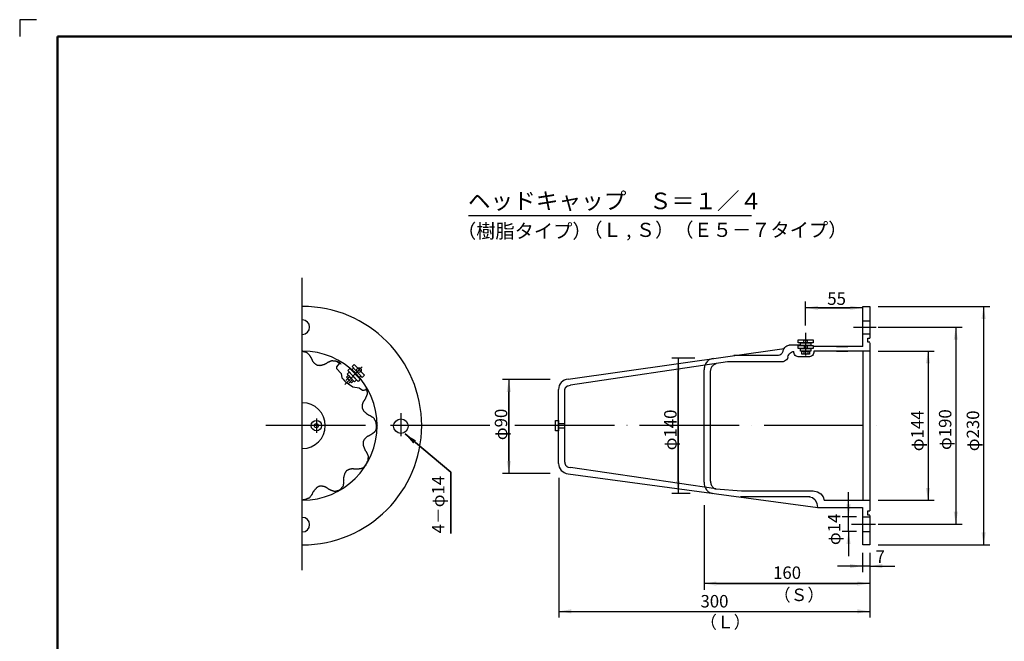
# Model space of a CAD drawing. Extents: x -46 to 4072, y -20 to 2940.
# Drawn here: x -46 to 1141, y 2078 to 2827 of the extents above; entities that cross this region are included whole.
import ezdxf

# ---------------------------------------------------------------- set-up
doc = ezdxf.new("R2010")
doc.units = 0
doc.header["$LTSCALE"] = 5
doc.header["$MEASUREMENT"] = 0
doc.linetypes.add('ACAD_ISO04W100', pattern=[30, 24, -3, 0, -3])
doc.layers.get('0').update_dxf_attribs({"linetype": 'CONTINUOUS'})
doc.layers.get('Defpoints').update_dxf_attribs({"linetype": 'CONTINUOUS'})
for name, color, linetype in [('DIM', 5, 'CONTINUOUS'), ('DRAW', 7, 'CONTINUOUS'), ('DRAW1__5', 7, 'CONTINUOUS'), ('TITLE', 4, 'CONTINUOUS'), ('枠', 7, 'CONTINUOUS')]:
    doc.layers.add(name, color=color, linetype=linetype)
doc.styles.add('STYLE1', font='txt')
doc.styles.add('STYLE2', font='txt')
doc.dimstyles.new('ISO-25', dxfattribs={"dimscale": 0, "dimtxt": 0.0001, "dimasz": 15, "dimexe": 0, "dimexo": 0, "dimgap": 0, "dimtad": 2, "dimdec": 4, "dimzin": 0, "dimdsep": 46, "dimtxsty": 'STYLE2', "dimcen": 0, "dimadec": 0, "dimazin": 0, "dimtfac": 1, "dimtdec": 4, "dimtofl": 0, "dimtmove": 0, "dimatfit": 2, "dimfxl": 1, "dimtolj": 1, "dimtzin": 0, "dimarcsym": 0})

# ---------------------------------------------------------------- blocks, each defined once
blk = doc.blocks.new('*D18')
at = {"layer": 'Defpoints', "color": 0, "linetype": 'Continuous', "transparency": 16777216}
for p in [(604.1, 2113.7), (979.1, 2113.7), (979.1, 2113.7)]:
    blk.add_point(p, dxfattribs=at)
at = {"layer": 'DIM', "color": 0, "linetype": 'Continuous', "lineweight": -2, "transparency": 16777216}
blk.add_line((619.1, 2113.7), (964.1, 2113.7), dxfattribs=at)
at = {"layer": 'DIM', "color": 0, "linetype": 'Continuous', "transparency": 16777216}
for points in [[(619.1, 2116.2), (619.1, 2111.2), (604.1, 2113.7)], [(964.1, 2116.2), (964.1, 2111.2), (979.1, 2113.7)]]:
    blk.add_solid(points, dxfattribs=at)
at = {"layer": 'DIM', "color": 0, "linetype": 'Continuous', "transparency": 16777216, "insert": (791.6, 2113.7), "char_height": 0.0001, "attachment_point": 5, "style": 'STYLE2'}
blk.add_mtext('\\A1;375.0001', dxfattribs=at)
blk = doc.blocks.new('*D19')
at = {"layer": 'Defpoints', "color": 0, "linetype": 'Continuous', "transparency": 16777216}
for p in [(779.1, 2147.2), (979.1, 2147.2), (979.1, 2147.2)]:
    blk.add_point(p, dxfattribs=at)
at = {"layer": 'DIM', "color": 0, "linetype": 'Continuous', "lineweight": -2, "transparency": 16777216}
blk.add_line((794.1, 2147.2), (964.1, 2147.2), dxfattribs=at)
at = {"layer": 'DIM', "color": 0, "linetype": 'Continuous', "transparency": 16777216}
for points in [[(794.1, 2149.7), (794.1, 2144.7), (779.1, 2147.2)], [(964.1, 2149.7), (964.1, 2144.7), (979.1, 2147.2)]]:
    blk.add_solid(points, dxfattribs=at)
at = {"layer": 'DIM', "color": 0, "linetype": 'Continuous', "transparency": 16777216, "insert": (879.1, 2147.2), "char_height": 0.0001, "attachment_point": 5, "style": 'STYLE2'}
blk.add_mtext('\\A1;200.0000', dxfattribs=at)
blk = doc.blocks.new('*D10')
at = {"layer": 'Defpoints', "color": 0, "linetype": 'Continuous', "transparency": 16777216}
for p in [(543.9, 2393.2), (543.9, 2393.2), (543.9, 2280.1)]:
    blk.add_point(p, dxfattribs=at)
at = {"layer": 'DIM', "color": 0, "linetype": 'Continuous', "lineweight": -2, "transparency": 16777216}
blk.add_line((543.9, 2295.1), (543.9, 2378.2), dxfattribs=at)
at = {"layer": 'DIM', "color": 0, "linetype": 'Continuous', "transparency": 16777216}
for points in [[(541.4, 2378.2), (546.4, 2378.2), (543.9, 2393.2)], [(541.4, 2295.1), (546.4, 2295.1), (543.9, 2280.1)]]:
    blk.add_solid(points, dxfattribs=at)
at = {"layer": 'DIM', "color": 0, "linetype": 'Continuous', "transparency": 16777216, "insert": (543.9, 2336.7), "char_height": 0.0001, "attachment_point": 5, "rotation": 90, "style": 'STYLE2'}
blk.add_mtext('\\A1;113.1251', dxfattribs=at)
blk = doc.blocks.new('*D11')
at = {"layer": 'Defpoints', "color": 0, "linetype": 'Continuous', "transparency": 16777216}
for p in [(748, 2418.8), (748, 2418.8), (748, 2255.7)]:
    blk.add_point(p, dxfattribs=at)
at = {"layer": 'DIM', "color": 0, "linetype": 'Continuous', "lineweight": -2, "transparency": 16777216}
blk.add_line((748, 2270.7), (748, 2403.8), dxfattribs=at)
at = {"layer": 'DIM', "color": 0, "linetype": 'Continuous', "transparency": 16777216}
for points in [[(745.5, 2403.8), (750.5, 2403.8), (748, 2418.8)], [(745.5, 2270.7), (750.5, 2270.7), (748, 2255.7)]]:
    blk.add_solid(points, dxfattribs=at)
at = {"layer": 'DIM', "color": 0, "linetype": 'Continuous', "transparency": 16777216, "insert": (748, 2337.3), "char_height": 0.0001, "attachment_point": 5, "rotation": 90, "style": 'STYLE2'}
blk.add_mtext('\\A1;163.1251', dxfattribs=at)
blk = doc.blocks.new('*D12')
at = {"layer": 'Defpoints', "color": 0, "linetype": 'Continuous', "transparency": 16777216}
for p in [(1116.1, 2481.3), (1116.1, 2193.8), (1116.1, 2193.8)]:
    blk.add_point(p, dxfattribs=at)
at = {"layer": 'DIM', "color": 0, "linetype": 'Continuous', "lineweight": -2, "transparency": 16777216}
blk.add_line((1116.1, 2466.3), (1116.1, 2208.8), dxfattribs=at)
at = {"layer": 'DIM', "color": 0, "linetype": 'Continuous', "transparency": 16777216}
for points in [[(1113.6, 2466.3), (1118.6, 2466.3), (1116.1, 2481.3)], [(1113.6, 2208.8), (1118.6, 2208.8), (1116.1, 2193.8)]]:
    blk.add_solid(points, dxfattribs=at)
at = {"layer": 'DIM', "color": 0, "linetype": 'Continuous', "transparency": 16777216, "insert": (1116.1, 2337.6), "char_height": 0.0001, "attachment_point": 5, "rotation": 90, "style": 'STYLE2'}
blk.add_mtext('\\A1;287.5001', dxfattribs=at)
blk = doc.blocks.new('*D13')
at = {"layer": 'Defpoints', "color": 0, "linetype": 'Continuous', "transparency": 16777216}
for p in [(1082.6, 2456.3), (1082.6, 2218.8), (1082.6, 2218.8)]:
    blk.add_point(p, dxfattribs=at)
at = {"layer": 'DIM', "color": 0, "linetype": 'Continuous', "lineweight": -2, "transparency": 16777216}
blk.add_line((1082.6, 2441.3), (1082.6, 2233.8), dxfattribs=at)
at = {"layer": 'DIM', "color": 0, "linetype": 'Continuous', "transparency": 16777216}
for points in [[(1080.1, 2441.3), (1085.1, 2441.3), (1082.6, 2456.3)], [(1080.1, 2233.8), (1085.1, 2233.8), (1082.6, 2218.8)]]:
    blk.add_solid(points, dxfattribs=at)
at = {"layer": 'DIM', "color": 0, "linetype": 'Continuous', "transparency": 16777216, "insert": (1082.6, 2337.6), "char_height": 0.0001, "attachment_point": 5, "rotation": 90, "style": 'STYLE2'}
blk.add_mtext('\\A1;237.5001', dxfattribs=at)
blk = doc.blocks.new('*D14')
at = {"layer": 'Defpoints', "color": 0, "linetype": 'Continuous', "transparency": 16777216}
for p in [(1049.1, 2427.6), (1049.1, 2247.6), (1049.1, 2247.6)]:
    blk.add_point(p, dxfattribs=at)
at = {"layer": 'DIM', "color": 0, "linetype": 'Continuous', "lineweight": -2, "transparency": 16777216}
blk.add_line((1049.1, 2412.6), (1049.1, 2262.6), dxfattribs=at)
at = {"layer": 'DIM', "color": 0, "linetype": 'Continuous', "transparency": 16777216}
for points in [[(1046.6, 2412.6), (1051.6, 2412.6), (1049.1, 2427.6)], [(1046.6, 2262.6), (1051.6, 2262.6), (1049.1, 2247.6)]]:
    blk.add_solid(points, dxfattribs=at)
at = {"layer": 'DIM', "color": 0, "linetype": 'Continuous', "transparency": 16777216, "insert": (1049.1, 2337.6), "char_height": 0.0001, "attachment_point": 5, "rotation": 90, "style": 'STYLE2'}
blk.add_mtext('\\A1;180.0001', dxfattribs=at)
blk = doc.blocks.new('*D15')
at = {"layer": 'Defpoints', "color": 0, "linetype": 'Continuous', "transparency": 16777216}
for p in [(970.1, 2168.3), (979.1, 2168.3), (979.1, 2168.3)]:
    blk.add_point(p, dxfattribs=at)
at = {"layer": 'DIM', "color": 0, "linetype": 'Continuous', "lineweight": -2, "transparency": 16777216}
for p, q in [((955.1, 2168.3), (940.1, 2168.3)), ((994.1, 2168.3), (1009.1, 2168.3))]:
    blk.add_line(p, q, dxfattribs=at)
at = {"layer": 'DIM', "color": 0, "linetype": 'Continuous', "transparency": 16777216}
for points in [[(955.1, 2170.8), (955.1, 2165.8), (970.1, 2168.3)], [(994.1, 2170.8), (994.1, 2165.8), (979.1, 2168.3)]]:
    blk.add_solid(points, dxfattribs=at)
at = {"layer": 'DIM', "color": 0, "linetype": 'Continuous', "transparency": 16777216, "insert": (1009.1, 2168.3), "char_height": 0.0001, "attachment_point": 5, "style": 'STYLE2'}
blk.add_mtext('\\A1;9.0000', dxfattribs=at)
blk = doc.blocks.new('*D16')
at = {"layer": 'Defpoints', "color": 0, "linetype": 'Continuous', "transparency": 16777216}
for p in [(953.3, 2227.6), (953.3, 2227.6), (953.3, 2210.1)]:
    blk.add_point(p, dxfattribs=at)
at = {"layer": 'DIM', "color": 0, "linetype": 'Continuous', "lineweight": -2, "transparency": 16777216}
for p, q in [((953.3, 2242.6), (953.3, 2257.6)), ((953.3, 2195.1), (953.3, 2180.1))]:
    blk.add_line(p, q, dxfattribs=at)
at = {"layer": 'DIM', "color": 0, "linetype": 'Continuous', "transparency": 16777216}
for points in [[(950.8, 2242.6), (955.8, 2242.6), (953.3, 2227.6)], [(950.8, 2195.1), (955.8, 2195.1), (953.3, 2210.1)]]:
    blk.add_solid(points, dxfattribs=at)
at = {"layer": 'DIM', "color": 0, "linetype": 'Continuous', "transparency": 16777216, "insert": (953.3, 2257.6), "char_height": 0.0001, "attachment_point": 5, "rotation": 90, "style": 'STYLE2'}
blk.add_mtext('\\A1;17.5000', dxfattribs=at)
blk = doc.blocks.new('*D17')
at = {"layer": 'Defpoints', "color": 0, "linetype": 'Continuous', "transparency": 16777216}
for p in [(901.6, 2479.6), (970.4, 2479.6), (970.4, 2479.6)]:
    blk.add_point(p, dxfattribs=at)
at = {"layer": 'DIM', "color": 0, "linetype": 'Continuous', "lineweight": -2, "transparency": 16777216}
blk.add_line((916.6, 2479.6), (955.4, 2479.6), dxfattribs=at)
at = {"layer": 'DIM', "color": 0, "linetype": 'Continuous', "transparency": 16777216}
for points in [[(916.6, 2482.1), (916.6, 2477.1), (901.6, 2479.6)], [(955.4, 2482.1), (955.4, 2477.1), (970.4, 2479.6)]]:
    blk.add_solid(points, dxfattribs=at)
at = {"layer": 'DIM', "color": 0, "linetype": 'Continuous', "transparency": 16777216, "insert": (936, 2479.6), "char_height": 0.0001, "attachment_point": 5, "style": 'STYLE2'}
blk.add_mtext('\\A1;68.7500', dxfattribs=at)

msp = doc.modelspace()

# ---------------------------------------------------------------- linework, layer by layer
at = {"linetype": 'Continuous'}
msp.add_line((294.37002, 2515.88273), (294.37002, 2163.23732), dxfattribs=at)
at = {"linetype": 'ACAD_ISO04W100'}
msp.add_line((251.04612, 2338.11135), (999.93059, 2338.11135), dxfattribs=at)
at = {"layer": 'DIM', "color": 0, "linetype": 'Continuous'}
for p, q in [((901.62996, 2458.22281), (901.62996, 2487.09781)), ((989.12996, 2481.34781), (1123.62996, 2481.34781)), ((1116.12996, 2481.34781), (1116.12996, 2193.84771)), ((970.37996, 2479.59781), (901.62996, 2479.59781)), ((989.12996, 2456.34781), (1090.12996, 2456.34781)), ((1082.62996, 2456.34781), (1082.62996, 2218.84771)), ((938.87996, 2433.22281), (952.59496, 2433.22281)), ((938.87996, 2427.59781), (952.59496, 2427.59781)), ((989.12996, 2427.59781), (1056.62996, 2427.59781)), ((1049.12996, 2427.59781), (1049.12996, 2247.59771)), ((768.25496, 2418.84781), (740.51286, 2418.84781)), ((748.01286, 2418.84781), (748.01286, 2255.72271)), ((593.87986, 2393.22281), (536.37986, 2393.22281)), ((543.87986, 2393.22281), (543.87986, 2280.09771)), ((473.87986, 2281.34771), (418.87986, 2327.59781)), ((473.87986, 2207.59771), (473.87986, 2281.34771)), ((593.87986, 2280.09771), (536.37986, 2280.09771)), ((604.12986, 2274.88194), (604.12986, 2106.22012)), ((762.62996, 2255.72271), (740.51286, 2255.72271)), ((953.25486, 2227.59771), (953.25486, 2252.59771)), ((989.12996, 2247.59771), (1056.62996, 2247.59771)), ((779.12996, 2241.80639), (779.12996, 2139.72012)), ((962.75496, 2227.59771), (945.75486, 2227.59771)), ((953.25486, 2210.09771), (953.25486, 2227.59771)), ((962.75496, 2210.09771), (945.75486, 2210.09771)), ((953.25486, 2210.09771), (953.25486, 2185.09771)), ((989.12996, 2218.84771), (1090.12996, 2218.84771)), ((970.12996, 2184.09771), (970.12996, 2160.79781)), ((979.12996, 2184.34771), (979.12996, 2139.72012)), ((979.12996, 2184.34771), (979.12996, 2160.79781)), ((989.12996, 2193.84771), (1123.62996, 2193.84771)), ((970.12996, 2168.29781), (945.12996, 2168.29781)), ((979.12996, 2168.29781), (970.12996, 2168.29781)), ((979.12996, 2168.29781), (1004.12996, 2168.29781)), ((979.12996, 2147.22012), (779.12996, 2147.22012)), ((979.12996, 2145.84502), (979.12996, 2106.22012)), ((604.12986, 2113.72012), (979.12996, 2113.72012))]:
    msp.add_line(p, q, dxfattribs=at)
at = {"layer": 'DRAW', "color": 0, "linetype": 'Continuous'}
msp.add_circle((413.87986, 2336.97281), 8.75, dxfattribs=at)
msp.add_arc((295.12986, 2337.59781), 143.75, 270, 90, dxfattribs=at)
at = {"layer": 'DRAW1__5', "color": 0, "linetype": 'Continuous'}
for p, q in [((970.37996, 2481.34781), (979.12996, 2481.34781)), ((970.37996, 2433.22281), (970.37996, 2481.34781)), ((979.12996, 2481.34781), (979.12996, 2443.22281)), ((959.12996, 2456.34781), (986.62996, 2456.34781)), ((970.50496, 2463.84781), (979.00496, 2463.84781)), ((901.62996, 2449.47281), (901.62996, 2422.09781)), ((970.50496, 2448.09781), (979.00496, 2448.09781)), ((876.49656, 2432.00651), (877.59526, 2433.05351)), ((877.59526, 2433.05351), (878.84916, 2433.83181)), ((878.84916, 2433.83181), (880.20926, 2434.31081)), ((880.20926, 2434.31081), (881.62406, 2434.47251)), ((895.31556, 2434.47281), (881.37996, 2434.47281)), ((899.83126, 2434.19531), (899.83126, 2430.59031)), ((903.45246, 2434.19491), (903.45246, 2430.59781)), ((970.37996, 2433.22281), (910.57356, 2433.22281)), ((976.75496, 2443.22281), (979.00496, 2443.22281)), ((976.75496, 2438.09781), (976.75496, 2443.22281)), ((979.12996, 2438.09781), (976.75496, 2438.09781)), ((979.12996, 2437.59781), (979.12996, 2235.09771)), ((615.25486, 2393.68781), (875.75496, 2430.72281)), ((868.25496, 2421.97281), (815.12996, 2421.97281)), ((868.84856, 2422.14941), (867.31746, 2421.97281)), ((870.32076, 2422.67211), (868.84856, 2422.14941)), ((871.67796, 2423.52111), (870.32076, 2422.67211)), ((872.86706, 2424.66361), (871.67796, 2423.52111)), ((873.84296, 2426.05551), (872.86706, 2424.66361)), ((874.56776, 2427.64361), (873.84296, 2426.05551)), ((874.51266, 2427.69611), (874.92506, 2429.27541)), ((874.92506, 2429.27541), (875.59496, 2430.73091)), ((875.59496, 2430.73091), (876.49656, 2432.00651)), ((880.34676, 2419.97051), (880.73996, 2421.60251)), ((880.73996, 2421.60251), (881.37826, 2423.10641)), ((881.37826, 2423.10641), (882.23756, 2424.42451)), ((882.23756, 2424.42451), (883.28456, 2425.50651)), ((883.28456, 2425.50651), (884.47956, 2426.31081)), ((884.47956, 2426.31081), (885.77576, 2426.80561)), ((886.02576, 2426.80561), (887.37406, 2426.97281)), ((887.37896, 2425.67241), (887.25506, 2426.93101)), ((887.74616, 2424.46061), (887.37896, 2425.67241)), ((888.34296, 2423.34381), (887.74616, 2424.46061)), ((889.14606, 2422.36491), (888.34296, 2423.34381)), ((890.12476, 2421.56151), (889.14606, 2422.36491)), ((891.24146, 2420.96451), (890.12476, 2421.56151)), ((892.45316, 2420.59691), (891.24146, 2420.96451)), ((899.33126, 2427.19801), (899.33126, 2423.82781)), ((904.45246, 2427.20801), (904.45246, 2423.83551)), ((907.64356, 2420.96451), (906.43176, 2420.59691)), ((908.76016, 2421.56151), (907.64356, 2420.96451)), ((909.73896, 2422.36491), (908.76016, 2421.56151)), ((910.54206, 2423.34381), (909.73896, 2422.36491)), ((911.13876, 2424.46061), (910.54206, 2423.34381)), ((911.50606, 2425.67241), (911.13876, 2424.46061)), ((978.87996, 2427.59781), (911.37996, 2427.59781)), ((911.62996, 2427.59781), (911.50606, 2425.67241)), ((970.37996, 2427.59781), (970.37996, 2247.59771)), ((807.62996, 2414.47281), (618.25486, 2386.34781)), ((873.25496, 2414.47281), (807.37996, 2414.47281)), ((874.60466, 2414.64401), (873.06746, 2414.47281)), ((876.08276, 2415.15081), (874.60466, 2414.64401)), ((877.44546, 2415.97381), (876.08276, 2415.15081)), ((878.63926, 2417.08131), (877.44546, 2415.97381)), ((879.61916, 2418.43091), (878.63926, 2417.08131)), ((880.34676, 2419.97051), (879.61916, 2418.43091)), ((893.71326, 2420.47281), (892.45316, 2420.59691)), ((906.00496, 2420.47281), (893.71316, 2420.47281)), ((893.71316, 2420.47281), (893.71326, 2420.47281)), ((906.43176, 2420.59691), (905.17166, 2420.47281)), ((367.12986, 2408.59781), (346.37986, 2387.09781)), ((779.12996, 2269.46221), (779.12996, 2404.73331)), ((787.00496, 2270.72711), (787.00496, 2402.97281)), ((350.25486, 2394.72281), (347.37986, 2391.97281)), ((352.11116, 2396.52631), (349.76356, 2394.27891)), ((353.37986, 2391.34781), (350.50486, 2388.59781)), ((355.39966, 2393.27161), (353.05186, 2391.02431)), ((603.87986, 2292.09781), (603.87986, 2381.34781)), ((611.38006, 2293.45201), (611.38006, 2379.99351)), ((413.87986, 2352.59781), (413.87986, 2325.09781)), ((312.00486, 2346.34781), (312.00486, 2328.84781)), ((603.87986, 2340.09781), (611.37986, 2340.09781)), ((375.95316, 2325.75241), (375.61836, 2325.46191)), ((376.40856, 2325.97141), (375.95316, 2325.75241)), ((376.79236, 2326.06991), (376.40856, 2325.97141)), ((377.12716, 2326.36041), (376.79236, 2326.06991)), ((377.58226, 2326.57941), (377.12716, 2326.36041)), ((377.91706, 2326.86981), (377.58226, 2326.57941)), ((378.25176, 2327.16031), (377.91706, 2326.86981)), ((378.70706, 2327.37951), (378.25176, 2327.16031)), ((379.04166, 2327.66991), (378.70706, 2327.37951)), ((379.42566, 2327.76831), (379.04166, 2327.66991)), ((379.76016, 2328.05881), (379.42566, 2327.76831)), ((380.09486, 2328.34911), (379.76016, 2328.05881)), ((380.42966, 2328.63961), (380.09486, 2328.34911)), ((380.76426, 2328.93011), (380.42966, 2328.63961)), ((381.09886, 2329.22051), (380.76426, 2328.93011)), ((381.43356, 2329.51091), (381.09886, 2329.22051)), ((381.88886, 2329.72991), (381.43356, 2329.51091)), ((382.17436, 2330.21241), (381.88886, 2329.72991)), ((382.50886, 2330.50291), (382.17436, 2330.21241)), ((382.79436, 2330.98531), (382.50886, 2330.50291)), ((383.07976, 2331.46761), (382.79436, 2330.98531)), ((383.36516, 2331.95001), (383.07976, 2331.46761)), ((383.45876, 2332.38311), (383.36516, 2331.95001)), ((383.55226, 2332.81631), (383.45876, 2332.38311)), ((383.83766, 2333.29861), (383.55226, 2332.81631)), ((383.93116, 2333.73201), (383.83766, 2333.29861)), ((384.02466, 2334.16511), (383.93116, 2333.73201)), ((384.11816, 2334.59831), (384.02466, 2334.16511)), ((384.21166, 2335.03141), (384.11816, 2334.59831)), ((384.30506, 2335.46451), (384.21166, 2335.03141)), ((384.39856, 2335.89761), (384.30506, 2335.46451)), ((384.68386, 2336.38001), (384.39856, 2335.89761)), ((384.96936, 2336.86241), (384.68386, 2336.38001)), ((384.96936, 2336.86241), (384.96936, 2336.86241)), ((603.87986, 2335.09781), (611.37986, 2335.09781)), ((368.27576, 2315.80401), (368.18216, 2315.37091)), ((368.18216, 2315.37091), (368.20936, 2314.86631)), ((368.20936, 2314.86631), (368.30776, 2314.48251)), ((368.33706, 2317.55861), (368.24356, 2317.12551)), ((368.24356, 2317.12551), (368.34206, 2316.74161)), ((368.34206, 2316.74161), (368.24856, 2316.30851)), ((368.24856, 2316.30851), (368.27576, 2315.80401)), ((368.30776, 2314.48251), (368.33486, 2313.97791)), ((368.61756, 2318.85831), (368.33206, 2318.37581)), ((368.33206, 2318.37581), (368.43056, 2317.99191)), ((368.33486, 2313.97791), (368.55386, 2313.52251)), ((368.43056, 2317.99191), (368.33706, 2317.55861)), ((368.71106, 2319.29131), (368.61756, 2318.85831)), ((368.99636, 2319.77361), (368.71106, 2319.29131)), ((369.28186, 2320.25601), (368.99636, 2319.77361)), ((369.56726, 2320.73851), (369.28186, 2320.25601)), ((369.90206, 2321.02901), (369.56726, 2320.73851)), ((370.18736, 2321.51141), (369.90206, 2321.02901)), ((370.52216, 2321.80181), (370.18736, 2321.51141)), ((370.80756, 2322.28431), (370.52216, 2321.80181)), ((371.61956, 2323.10631), (371.21356, 2322.69531)), ((371.95426, 2323.39661), (371.61956, 2323.10631)), ((372.28886, 2323.68711), (371.95426, 2323.39661)), ((372.62356, 2323.97751), (372.28886, 2323.68711)), ((372.95816, 2324.26801), (372.62356, 2323.97751)), ((373.34216, 2324.36651), (372.95816, 2324.26801)), ((373.79736, 2324.58551), (373.34216, 2324.36651)), ((374.13216, 2324.87601), (373.79736, 2324.58551)), ((374.51606, 2324.97461), (374.13216, 2324.87601)), ((374.89986, 2325.07301), (374.51606, 2324.97461)), ((375.23466, 2325.36351), (374.89986, 2325.07301)), ((375.61836, 2325.46191), (375.23466, 2325.36351)), ((368.55386, 2313.52251), (368.65236, 2313.13881)), ((368.65236, 2313.13881), (368.94286, 2312.80401)), ((368.94286, 2312.80401), (368.97006, 2312.29951)), ((368.97006, 2312.29951), (369.06856, 2311.91551)), ((369.06856, 2311.91551), (369.16716, 2311.53161)), ((369.16716, 2311.53161), (369.38616, 2311.07641)), ((369.38616, 2311.07641), (369.48456, 2310.69241)), ((369.48456, 2310.69241), (369.58306, 2310.30861)), ((369.58306, 2310.30861), (369.80216, 2309.85331)), ((369.80216, 2309.85331), (370.02116, 2309.39801)), ((370.02116, 2309.39801), (370.31166, 2309.06341)), ((370.31166, 2309.06341), (370.41006, 2308.67951)), ((370.41006, 2308.67951), (370.50866, 2308.29551)), ((370.50866, 2308.29551), (370.60716, 2307.91161)), ((370.60716, 2307.91161), (370.89756, 2307.57691)), ((370.89756, 2307.57691), (371.11666, 2307.12151)), ((371.11666, 2307.12151), (371.40706, 2306.78701)), ((371.40706, 2306.78701), (371.81806, 2306.38091)), ((371.81806, 2306.38091), (372.10836, 2306.04631)), ((372.10836, 2306.04631), (372.39906, 2305.71151)), ((372.39906, 2305.71151), (372.49736, 2305.32761)), ((372.49736, 2305.32761), (372.59586, 2304.94381)), ((372.59586, 2304.94381), (372.69426, 2304.55991)), ((372.69426, 2304.55991), (372.98486, 2304.22511)), ((372.98486, 2304.22511), (373.08336, 2303.84111)), ((373.08336, 2303.84111), (373.30236, 2303.38601)), ((373.30236, 2303.38601), (373.59286, 2303.05131)), ((373.59286, 2303.05131), (373.69136, 2302.66741)), ((373.69136, 2302.66741), (373.91036, 2302.21211)), ((373.91036, 2302.21211), (374.05816, 2301.63631)), ((371.31526, 2290.39631), (371.02976, 2289.91391)), ((371.60066, 2290.87861), (371.31526, 2290.39631)), ((371.93526, 2291.16901), (371.60066, 2290.87861)), ((372.22076, 2291.65141), (371.93526, 2291.16901)), ((372.50616, 2292.13381), (372.22076, 2291.65141)), ((372.79166, 2292.61631), (372.50616, 2292.13381)), ((372.88516, 2293.04951), (372.79166, 2292.61631)), ((372.97856, 2293.48261), (372.88516, 2293.04951)), ((373.07206, 2293.91581), (372.97856, 2293.48261)), ((373.35736, 2294.39811), (373.07206, 2293.91581)), ((373.52236, 2294.95191), (373.35736, 2294.39811)), ((373.80776, 2295.43431), (373.52236, 2294.95191)), ((373.90126, 2295.86751), (373.80776, 2295.43431)), ((373.99466, 2296.30061), (373.90126, 2295.86751)), ((374.08816, 2296.73381), (373.99466, 2296.30061)), ((374.05816, 2301.63631), (374.34866, 2301.30161)), ((374.17666, 2297.98401), (374.08326, 2297.55091)), ((374.08326, 2297.55091), (374.18166, 2297.16691)), ((374.18166, 2297.16691), (374.08816, 2296.73381)), ((374.24286, 2298.92181), (374.14956, 2298.48851)), ((374.14956, 2298.48851), (374.17666, 2297.98401)), ((374.33636, 2299.35491), (374.24286, 2298.92181)), ((374.59476, 2300.34161), (374.30926, 2299.85931)), ((374.30926, 2299.85931), (374.33636, 2299.35491)), ((374.34866, 2301.30161), (374.49616, 2300.72561)), ((374.49616, 2300.72561), (374.59476, 2300.34161)), ((371.02976, 2289.91391), (370.69516, 2289.62351)), ((615.25486, 2279.64851), (916.37996, 2238.84771)), ((793.25496, 2261.34771), (618.25486, 2286.97281)), ((335.49166, 2257.27251), (335.05456, 2257.19991)), ((335.98726, 2257.53451), (335.49166, 2257.27251)), ((336.48276, 2257.79641), (335.98726, 2257.53451)), ((336.91976, 2257.86901), (336.48276, 2257.79641)), ((793.25496, 2261.34771), (824.50496, 2258.84771)), ((824.50496, 2258.84771), (910.75496, 2258.84771)), ((910.75496, 2258.84771), (915.77846, 2257.99121)), ((915.77846, 2257.99121), (920.03676, 2255.55191)), ((920.03676, 2255.55191), (922.88176, 2251.90121)), ((907.00496, 2251.97271), (823.25496, 2251.97271)), ((906.37996, 2251.97271), (910.06396, 2250.97311)), ((910.06396, 2250.97311), (913.18656, 2248.12651)), ((913.18656, 2248.12651), (915.27296, 2243.86621)), ((915.27296, 2243.86621), (916.00496, 2238.84771)), ((922.88176, 2251.90121), (923.87996, 2247.60071)), ((923.87996, 2247.59771), (978.87996, 2247.59771)), ((915.87996, 2238.84771), (970.12996, 2238.84771)), ((970.37996, 2193.84771), (970.37996, 2238.84771)), ((976.62996, 2234.97271), (979.12996, 2234.97271)), ((976.62996, 2229.84771), (976.62996, 2234.97271)), ((970.50496, 2227.59771), (979.12996, 2227.59771)), ((979.00496, 2229.84771), (976.62996, 2229.84771)), ((979.12996, 2229.47271), (979.12996, 2193.84771)), ((957.00496, 2218.84771), (985.75496, 2218.84771)), ((970.50496, 2210.09771), (979.12996, 2210.09771)), ((979.12996, 2193.84771), (970.37996, 2193.84771))]:
    msp.add_line(p, q, dxfattribs=at)
for points in [[(892.68646, 2441.19491), (910.56556, 2441.19491), (910.56556, 2437.59031), (892.68646, 2437.59031)], [(892.69446, 2434.19491), (910.57356, 2434.19491), (910.57356, 2430.59031), (892.69446, 2430.59031)], [(895.31556, 2437.59031), (907.94446, 2437.59031), (907.94446, 2434.19531), (895.31556, 2434.19531)], [(895.32746, 2430.59031), (907.94856, 2430.59031), (907.94856, 2427.19801), (895.32746, 2427.19801)], [(897.20246, 2427.20001), (906.33116, 2427.20001), (906.33116, 2423.83551), (897.20246, 2423.83551)], [(357.56066, 2411.26001), (369.92126, 2398.34751), (367.30266, 2395.84091), (354.94206, 2408.75341)], [(350.55916, 2398.32831), (356.86916, 2391.73661), (354.43116, 2389.40291), (348.12116, 2395.99451)], [(351.70066, 2402.01661), (360.43076, 2392.89661), (357.99276, 2390.56281), (349.26266, 2399.68281)], [(352.50406, 2406.41951), (364.86466, 2393.50701), (362.24606, 2391.00041), (349.88536, 2403.91291)], [(356.75726, 2406.85711), (365.48736, 2397.73711), (363.04936, 2395.40331), (354.31926, 2404.52331)], [(600.12986, 2343.84781), (603.87986, 2343.84781), (603.87986, 2331.34781), (600.12986, 2331.34781)]]:
    msp.add_lwpolyline(points, close=True, dxfattribs=at)
at = {"layer": 'DRAW1__5', "color": 0, "linetype": 'Continuous', "flags": 128}
for points in [[(295.17076, 2427.73211), (295.17076, 2427.73211), (295.64406, 2427.43151), (296.11716, 2427.13101), (296.54706, 2427.02391), (296.97706, 2426.91701), (297.40686, 2426.80991), (297.83706, 2426.70281), (298.26686, 2426.59561), (298.69706, 2426.48851), (299.17016, 2426.18801), (299.60026, 2426.08101), (300.03016, 2425.97381), (300.50326, 2425.67331), (300.97636, 2425.37281), (301.44956, 2425.07241), (301.72936, 2424.72881), (302.20266, 2424.42831), (302.40716, 2423.96611), (302.68686, 2423.62251), (302.96656, 2423.27901), (303.24636, 2422.93531), (303.52616, 2422.59151), (303.80576, 2422.24791), (304.08556, 2421.90441), (304.17186, 2421.51741), (304.45156, 2421.17391), (304.65626, 2420.71191), (304.93616, 2420.36811), (305.21576, 2420.02441), (305.42036, 2419.56251), (305.70016, 2419.21881), (305.78636, 2418.83201), (305.99086, 2418.37001), (306.27076, 2418.02631), (306.35706, 2417.63961), (306.63686, 2417.29591), (306.72306, 2416.90901), (306.80956, 2416.52231), (307.08936, 2416.17851), (307.29386, 2415.71651), (307.38016, 2415.32981), (307.65986, 2414.98601), (307.93966, 2414.64241), (308.21956, 2414.29891), (308.49916, 2413.95511), (308.89716, 2413.53641), (309.29506, 2413.11751), (309.76836, 2412.81701), (310.04806, 2412.47341), (310.52116, 2412.17301), (310.80086, 2411.82911), (311.27416, 2411.52881), (311.74726, 2411.22811), (312.22056, 2410.92761), (312.65036, 2410.82061), (313.12366, 2410.52001), (313.51036, 2410.60641), (313.94056, 2410.49931), (314.37036, 2410.39211), (314.75716, 2410.47851), (315.18726, 2410.37141), (315.69236, 2410.38261), (316.12226, 2410.27551), (316.62756, 2410.28681), (317.01416, 2410.37301), (317.51936, 2410.38431), (317.98156, 2410.58881), (318.36816, 2410.67511), (318.71186, 2410.95501), (319.21706, 2410.96601), (319.60386, 2411.05241), (319.99066, 2411.13901), (320.45266, 2411.34351), (320.83956, 2411.42961), (321.22616, 2411.51601), (321.68826, 2411.72061), (322.15016, 2411.92511), (322.49376, 2412.20501), (322.88056, 2412.29131), (323.26756, 2412.37761), (323.65426, 2412.46401), (323.99806, 2412.74381), (324.46006, 2412.94841), (324.80366, 2413.22811), (325.22236, 2413.62601), (325.56606, 2413.90581), (325.90986, 2414.18561), (326.29666, 2414.27191), (326.68326, 2414.35831), (327.07016, 2414.44451), (327.41406, 2414.72431), (327.80076, 2414.81081), (328.26266, 2415.01531), (328.60636, 2415.29501), (328.99316, 2415.38141), (329.45516, 2415.58601), (330.03526, 2415.71541), (330.37906, 2415.99531), (330.95936, 2416.12451), (331.34626, 2416.21101), (331.81936, 2415.91041), (332.32436, 2415.92161), (332.75436, 2415.81451), (333.18436, 2415.70751), (333.68956, 2415.71881), (334.11956, 2415.61181), (334.50636, 2415.69801), (334.93636, 2415.59091), (335.36626, 2415.48361), (335.79626, 2415.37681), (336.22636, 2415.26961), (336.69956, 2414.96911), (337.24786, 2414.78681), (337.72106, 2414.48641), (338.15086, 2414.37911), (338.58076, 2414.27231), (339.01086, 2414.16511), (339.48426, 2413.86451), (339.95736, 2413.56401), (340.43056, 2413.26361), (340.71016, 2412.92001), (341.18326, 2412.61951), (341.65636, 2412.31891), (341.93616, 2411.97541)], [(372.13226, 2382.82861), (372.13226, 2382.82861), (372.13226, 2382.26811), (372.13226, 2381.70761), (372.27236, 2381.28731), (372.41256, 2380.86691), (372.55266, 2380.44651), (372.69276, 2380.02611), (372.83286, 2379.60581), (372.97306, 2379.18531), (372.97306, 2378.62481), (373.11316, 2378.20441), (373.25326, 2377.78401), (373.25326, 2377.22351), (373.25326, 2376.66301), (373.25326, 2376.10251), (373.11316, 2375.68211), (373.11316, 2375.12151), (372.83286, 2374.70111), (372.69276, 2374.28081), (372.55266, 2373.86041), (372.41256, 2373.44001), (372.27236, 2373.01961), (372.13226, 2372.59931), (371.99216, 2372.17891), (371.71186, 2371.89861), (371.57176, 2371.47831), (371.29156, 2371.05791), (371.15136, 2370.63741), (371.01126, 2370.21701), (370.73106, 2369.79661), (370.59086, 2369.37631), (370.31066, 2369.09601), (370.03026, 2368.67561), (369.89016, 2368.25531), (369.60986, 2367.97501), (369.46976, 2367.55461), (369.18956, 2367.27441), (368.90926, 2366.99411), (368.76916, 2366.57361), (368.48886, 2366.15331), (368.20866, 2365.87301), (368.06856, 2365.45261), (367.92836, 2365.03231), (367.78826, 2364.61191), (367.64816, 2364.19151), (367.50806, 2363.63101), (367.36786, 2363.07051), (367.36786, 2362.50991), (367.22776, 2362.08951), (367.22776, 2361.52901), (367.08766, 2361.10861), (367.08766, 2360.54811), (367.08766, 2359.98761), (367.08766, 2359.42711), (367.22776, 2359.00681), (367.22776, 2358.44611), (367.50806, 2358.16591), (367.64816, 2357.74551), (367.78826, 2357.32511), (368.06856, 2357.04491), (368.20866, 2356.62451), (368.48886, 2356.20411), (368.62906, 2355.78381), (368.90926, 2355.36341), (369.18956, 2355.08311), (369.46976, 2354.66261), (369.89016, 2354.38241), (370.17036, 2354.10211), (370.59086, 2353.96201), (370.87116, 2353.54161), (371.15136, 2353.26141), (371.43166, 2352.98111), (371.85206, 2352.70091), (372.13226, 2352.42061), (372.41256, 2352.14041), (372.83286, 2351.86011), (373.25326, 2351.57991), (373.67366, 2351.43981), (373.95386, 2351.15951), (374.23416, 2350.87931), (374.51456, 2350.59901), (374.93486, 2350.45881), (375.35526, 2350.17851), (375.77566, 2350.03841), (376.33616, 2349.89831), (376.75656, 2349.75811), (377.17686, 2349.61801), (377.45716, 2349.33781), (377.73736, 2349.05751), (378.01766, 2348.77731), (378.43816, 2348.63711), (378.71836, 2348.35691), (379.13876, 2348.07661), (379.55916, 2347.93651), (379.83936, 2347.65631), (380.25976, 2347.37601), (380.68016, 2346.95561), (381.10056, 2346.81551), (381.52086, 2346.39501), (381.80116, 2346.11481), (381.80116, 2345.55431), (382.08136, 2345.13391), (382.22156, 2344.71351), (382.36166, 2344.29311), (382.64206, 2343.87281), (382.78216, 2343.45241), (383.06236, 2343.17211), (383.20256, 2342.75181), (383.34266, 2342.33131), (383.48276, 2341.91091), (383.62286, 2341.49051), (383.62286, 2340.93001), (383.76306, 2340.36951), (383.76306, 2339.80901), (383.90316, 2339.38861), (384.04326, 2338.96831), (384.18336, 2338.54791), (384.18336, 2337.98731), (384.18336, 2337.42681), (384.18336, 2336.86631), (384.04326, 2336.44591), (384.04326, 2335.88541), (384.04326, 2335.32491), (383.90316, 2334.90451)], [(371.21356, 2322.69531), (370.80756, 2322.28431)], [(371.92206, 2290.00331), (371.92206, 2290.00331), (371.42656, 2289.74141), (370.93086, 2289.47941), (370.62476, 2289.15911), (370.31866, 2288.83861), (370.01256, 2288.51831), (369.70636, 2288.19801), (369.40026, 2287.87761), (369.09406, 2287.55731), (368.59836, 2287.29531), (368.29226, 2286.97491), (367.98606, 2286.65461), (367.49056, 2286.39261), (366.99506, 2286.13081), (366.49936, 2285.86881), (366.06236, 2285.79611), (365.56676, 2285.53411), (365.06416, 2285.58551), (364.62706, 2285.51291), (364.18986, 2285.44031), (363.75276, 2285.36781), (363.31566, 2285.29531), (362.87836, 2285.22261), (362.44126, 2285.15011), (362.06266, 2285.26691), (361.62556, 2285.19431), (361.12286, 2285.24561), (360.68566, 2285.17291), (360.24856, 2285.10041), (359.74586, 2285.15161), (359.30876, 2285.07901), (358.93006, 2285.19591), (358.42736, 2285.24731), (357.99026, 2285.17461), (357.61156, 2285.29141), (357.17436, 2285.21891), (356.79566, 2285.33581), (356.41686, 2285.45251), (355.97966, 2285.37991), (355.47706, 2285.43111), (355.09826, 2285.54801), (354.66116, 2285.47541), (354.22406, 2285.40281), (353.78686, 2285.33031), (353.34976, 2285.25761), (352.78866, 2285.11951), (352.22776, 2284.98151), (351.73216, 2284.71951), (351.29506, 2284.64691), (350.79956, 2284.38501), (350.36236, 2284.31241), (349.86686, 2284.05041), (349.37126, 2283.78851), (348.87576, 2283.52651), (348.56966, 2283.20611), (348.07406, 2282.94411), (347.95716, 2282.56551), (347.65106, 2282.24511), (347.34476, 2281.92471), (347.22806, 2281.54611), (346.92186, 2281.22571), (346.68126, 2280.78151), (346.37516, 2280.46111), (346.13436, 2280.01701), (346.01766, 2279.63821), (345.77686, 2279.19391), (345.72566, 2278.69121), (345.60866, 2278.31251), (345.68136, 2277.87521), (345.44066, 2277.43111), (345.32386, 2277.05241), (345.20716, 2276.67361), (345.15586, 2276.17101), (345.03906, 2275.79241), (344.92226, 2275.41351), (344.87106, 2274.91091), (344.81966, 2274.40821), (344.89226, 2273.97111), (344.77536, 2273.59251), (344.65866, 2273.21371), (344.54186, 2272.83491), (344.61436, 2272.39771), (344.56306, 2271.89511), (344.63566, 2271.45791), (344.77376, 2270.89691), (344.84626, 2270.45971), (344.91886, 2270.02261), (344.80216, 2269.64401), (344.68526, 2269.26521), (344.56856, 2268.88651), (344.64116, 2268.44921), (344.52436, 2268.07051), (344.47306, 2267.56791), (344.54566, 2267.13071), (344.42876, 2266.75201), (344.37756, 2266.24941), (344.20236, 2265.68121), (344.27486, 2265.24411), (344.09966, 2264.67601), (343.98286, 2264.29721), (343.48736, 2264.03521), (343.24676, 2263.59101), (342.94036, 2263.27071), (342.63426, 2262.95041), (342.39376, 2262.50601), (342.08766, 2262.18571), (341.97076, 2261.80701), (341.66466, 2261.48661), (341.35836, 2261.16621), (341.05226, 2260.84591), (340.74606, 2260.52561), (340.25056, 2260.26361), (339.82056, 2259.87791), (339.32506, 2259.61591), (339.01886, 2259.29551), (338.71276, 2258.97521), (338.40636, 2258.65491), (337.91076, 2258.39291), (337.41526, 2258.13091), (336.91976, 2257.86901)]]:
    msp.add_lwpolyline(points, dxfattribs=at)
at = {"layer": 'DRAW1__5', "color": 0, "linetype": 'Continuous'}
for points in [[(337.48456, 2414.63651), (339.83376, 2413.03051), (336.37986, 2408.41501), (336.37986, 2406.68431), (341.90616, 2400.62681), (342.59686, 2395.14581), (344.09126, 2393.51921), (345.63916, 2391.97611), (347.24026, 2390.51641), (348.89486, 2389.14021), (350.60266, 2387.84731), (352.36386, 2386.63791), (354.17836, 2385.51191), (356.04636, 2384.46941), (363.45456, 2383.32881), (367.41216, 2380.48651), (368.13676, 2380.37601), (368.86136, 2380.36401), (369.58596, 2380.45041), (370.31056, 2380.63541), (371.03516, 2380.91881), (371.75976, 2381.30071), (372.48436, 2381.78101), (373.20906, 2382.35981)], [(790.00496, 2418.49781), (788.67166, 2418.24611), (787.42196, 2417.87861), (786.25576, 2417.39521), (785.17316, 2416.79611), (784.17396, 2416.08101), (783.25846, 2415.25021), (782.42646, 2414.30351), (781.67806, 2413.24111), (781.13546, 2412.31111), (780.65696, 2411.34301), (780.24236, 2410.33671), (779.89196, 2409.29241), (779.60536, 2408.20981), (779.38296, 2407.08911), (779.22436, 2405.93021), (779.12996, 2404.73331)], [(787.00496, 2402.97281), (787.06366, 2403.77221), (787.17756, 2404.56661), (787.34656, 2405.35581), (787.57066, 2406.13991), (787.84976, 2406.91881), (788.18406, 2407.69261), (788.57346, 2408.46131), (789.01806, 2409.22491), (789.62566, 2409.84851), (790.23346, 2410.40831), (790.84116, 2410.90401), (791.44896, 2411.33581), (792.05656, 2411.70341), (792.66436, 2412.00721), (793.27216, 2412.24701), (793.87996, 2412.42281)], [(611.38006, 2379.99351), (611.42326, 2380.50741), (611.49076, 2380.99871), (611.58226, 2381.46751), (611.69816, 2381.91381), (611.83806, 2382.33741), (612.00226, 2382.73851), (612.19056, 2383.11701), (612.40306, 2383.47311), (612.66126, 2383.83621), (612.94756, 2384.17601), (613.26186, 2384.49231), (613.60436, 2384.78531), (613.97486, 2385.05481), (614.37346, 2385.30091), (614.80006, 2385.52351), (615.25486, 2385.72281), (618.25486, 2386.34781)], [(611.38006, 2293.45201), (611.42326, 2292.93801), (611.49076, 2292.44671), (611.58226, 2291.97781), (611.69816, 2291.53171), (611.83806, 2291.10801), (612.00226, 2290.70691), (612.19056, 2290.32831), (612.40306, 2289.97241), (612.66126, 2289.60911), (612.94756, 2289.26941), (613.26186, 2288.95311), (613.60436, 2288.66021), (613.97486, 2288.39071), (614.37346, 2288.14461), (614.80006, 2287.92191), (615.25486, 2287.72281), (618.25486, 2287.09781)], [(779.12996, 2269.46221), (779.22056, 2267.98981), (779.43016, 2266.56751), (779.75856, 2265.19531), (780.20596, 2263.87331), (780.77216, 2262.60121), (781.45726, 2261.37931), (782.26126, 2260.20741), (783.18426, 2259.08571), (783.92036, 2258.36961), (784.68706, 2257.74711), (785.48436, 2257.21781), (786.31226, 2256.78211), (787.17076, 2256.43961), (788.05986, 2256.19061), (788.97956, 2256.03491), (789.92996, 2255.97271)], [(787.00496, 2270.72711), (787.09356, 2269.52411), (787.26606, 2268.38641), (787.52226, 2267.31381), (787.86236, 2266.30651), (788.28596, 2265.36431), (788.79346, 2264.48731), (789.38466, 2263.67551), (790.05976, 2262.92891), (790.52056, 2262.55821), (790.98616, 2262.23711), (791.45646, 2261.96531), (791.93166, 2261.74301), (792.41146, 2261.57001), (792.89626, 2261.44651), (793.38566, 2261.37241), (793.87996, 2261.34771)], [(340.04906, 2259.46311), (339.48856, 2259.46851), (338.92786, 2259.47391), (338.50626, 2259.33761), (338.08456, 2259.20141), (337.66286, 2259.06541), (337.24136, 2258.92911), (336.81976, 2258.79301), (336.39806, 2258.65691), (335.83726, 2258.66211), (335.41556, 2258.52601), (334.99386, 2258.39001), (334.43336, 2258.39541), (333.87306, 2258.40071), (333.31236, 2258.40601), (332.89336, 2258.54991), (332.33276, 2258.55521), (331.91516, 2258.83961), (331.49616, 2258.98361), (331.07726, 2259.12761), (330.65816, 2259.27191), (330.23906, 2259.41601), (329.81986, 2259.56011), (329.40106, 2259.70441), (329.12336, 2259.98701), (328.70426, 2260.13111), (328.28666, 2260.41551), (327.86766, 2260.55951), (327.44866, 2260.70371), (327.03076, 2260.98771), (326.61186, 2261.13191), (326.33426, 2261.41491), (325.91666, 2261.69911), (325.49756, 2261.84321), (325.21986, 2262.12621), (324.80076, 2262.27021), (324.52336, 2262.55321), (324.24576, 2262.83611), (323.82666, 2262.98021), (323.40866, 2263.26441), (323.13136, 2263.54751), (322.71226, 2263.69161), (322.29316, 2263.83541), (321.87426, 2263.97961), (321.45516, 2264.12371), (320.89586, 2264.26911), (320.33686, 2264.41461), (319.77626, 2264.41991), (319.35716, 2264.56391), (318.79676, 2264.56921), (318.37766, 2264.71341), (317.81726, 2264.71861), (317.25686, 2264.72401), (316.69626, 2264.72941), (316.27456, 2264.59311), (315.71386, 2264.59841), (315.43116, 2264.32091), (315.00956, 2264.18471), (314.58766, 2264.04871), (314.30486, 2263.77121), (313.88316, 2263.63491), (313.46016, 2263.35861), (313.03866, 2263.22261), (312.61556, 2262.94651), (312.33266, 2262.66891), (311.90956, 2262.39241), (311.62526, 2261.97461), (311.34236, 2261.69711), (311.19816, 2261.27811), (310.77526, 2261.00191), (310.49226, 2260.72411), (310.20956, 2260.44651), (309.92526, 2260.02891), (309.64236, 2259.75151), (309.35956, 2259.47361), (309.07526, 2259.05601), (308.79106, 2258.63841), (308.64676, 2258.21941), (308.36406, 2257.94171), (308.08106, 2257.66411), (307.79826, 2257.38641), (307.65406, 2256.96751), (307.36976, 2256.54991), (307.22556, 2256.13061), (307.08016, 2255.57151), (306.93586, 2255.15251), (306.79186, 2254.73351), (306.50916, 2254.45591), (306.22606, 2254.17841), (305.94336, 2253.90071), (305.79916, 2253.48161), (305.51626, 2253.20411), (305.23206, 2252.78621), (305.08816, 2252.36721), (304.80506, 2252.08971), (304.52086, 2251.67201), (304.09656, 2251.25561), (303.95236, 2250.83661), (303.52806, 2250.42021), (303.24516, 2250.14261), (302.68466, 2250.14791), (302.26166, 2249.87161), (301.83986, 2249.73561), (301.41816, 2249.59951), (300.99516, 2249.32301), (300.57366, 2249.18701), (300.29066, 2248.90941), (299.86906, 2248.77311), (299.44726, 2248.63711), (299.02556, 2248.50091), (298.60376, 2248.36491), (298.04326, 2248.37001), (297.48156, 2248.23541), (296.92106, 2248.24061), (296.49936, 2248.10441), (296.07776, 2247.96851), (295.65586, 2247.83221), (295.09536, 2247.83771)]]:
    msp.add_lwpolyline(points, dxfattribs=at)
for centre, radius in [((901.50466, 2439.34841), 2.1154), ((363.32276, 2404.59891), 2.75), ((312.00486, 2337.59781), 6.25), ((312.00486, 2337.59781), 2.5), ((312.00486, 2337.59781), 2.5)]:
    msp.add_circle(centre, radius, dxfattribs=at)
for centre, radius, start, end in [((295.12986, 2456.34781), 8.75, 270, 89.99934444), ((295.12986, 2337.59781), 90.0001, 270, 89.99993611), ((616.37986, 2381.34781), 12.4999, 95.16363611, 180), ((295.12986, 2337.59781), 27.625, 270, 89.99979167), ((616.37986, 2292.09781), 12.5, 180, 264.83686111), ((295.12986, 2218.22271), 8.75, 270, 90)]:
    msp.add_arc(centre, radius, start, end, dxfattribs=at)
at = {"layer": 'TITLE', "color": 0, "linetype": 'Continuous'}
msp.add_line((495.12986, 2590.89371), (836.55654, 2590.89371), dxfattribs=at)
at = {"layer": '枠'}
msp.add_lwpolyline([(-25.3125, 2827.03848), (-45.5625, 2827.03848), (-45.5625, 2806.78848)], dxfattribs=at)
at = {"layer": '枠', "linetype": 'Continuous', "const_width": 3.0375}
for points in [[(0, 2806.78848), (4070, 2806.78848)], [(0, 0), (0, 2806.78848)]]:
    msp.add_lwpolyline(points, dxfattribs=at)

# ---------------------------------------------------------------- texts
at = {"layer": 'DIM', "color": 0, "linetype": 'Continuous', "style": 'STYLE2', "width": 0.99}
for s, p in [('55', (927.71113, 2483.18691)), ('7', (985.92103, 2172.17947)), ('160', (862.37306, 2152.8288)), ('（Ｓ）', (863.24246, 2126.10813)), ('300', (774.87306, 2118.40735)), ('（Ｌ）', (774.36359, 2093.30581))]:
    msp.add_text(s, height=15, dxfattribs=at).set_placement(p)
for s, p in [('φ90', (541.99029, 2320.09725)), ('φ140', (746.12329, 2307.86126)), ('φ144', (1043.72714, 2306.75487)), ('φ190', (1077.22714, 2308.24145)), ('φ230', (1110.72714, 2306.75487)), ('4－φ14', (466.35133, 2207.69126)), ('φ14', (943.50582, 2193.61679))]:
    msp.add_text(s, height=15, rotation=90, dxfattribs=at).set_placement(p)
at = {"layer": 'TITLE', "color": 0, "linetype": 'Continuous', "style": 'STYLE1'}
for s, height, p in [('ヘッドキャップ\u3000Ｓ＝１／４', 20, (494.59709, 2598.57419)), ('（樹脂タイプ）', 17, (481.40996, 2563.70359)), ('（Ｌ , Ｓ）（Ｅ５－７タイプ）', 17, (633.67114, 2565.12703))]:
    msp.add_text(s, height=height, dxfattribs=at).set_placement(p)

# ---------------------------------------------------------------- dimensions: what is measured, and where the dimension line sits
at = {"layer": 'DIM', "color": 0, "linetype": 'Continuous'}
for base, p1, p2, picture, middle in [((970.37996, 2479.59781), (901.62996, 2479.59781), (970.37996, 2479.59781), '*D17', (936.00496, 2479.59776)), ((979.12996, 2168.29781), (970.12996, 2168.29781), (979.12996, 2168.29781), '*D15', (1009.13015, 2168.29776)), ((979.12996, 2147.22012), (779.12996, 2147.22012), (979.12996, 2147.22012), '*D19', (879.12996, 2147.22007)), ((979.12996, 2113.72012), (604.12986, 2113.72012), (979.12996, 2113.72012), '*D18', (791.62991, 2113.72007))]:
    dim = msp.add_linear_dim(base=base, p1=p1, p2=p2, dimstyle='ISO-25', override={"dimscale": 1}, dxfattribs=at)
    dim.commit()
    dim.dimension.update_dxf_attribs({"geometry": picture, "text_midpoint": middle})
for base, p1, p2, picture, middle in [((1116.12996, 2193.84771), (1116.12996, 2481.34781), (1116.12996, 2193.84771), '*D12', (1116.13001, 2337.59776)), ((1082.62996, 2218.84771), (1082.62996, 2456.34781), (1082.62996, 2218.84771), '*D13', (1082.63001, 2337.59776)), ((1049.12996, 2247.59771), (1049.12996, 2427.59781), (1049.12996, 2247.59771), '*D14', (1049.13001, 2337.59776)), ((748.01286, 2418.84781), (748.01286, 2255.72271), (748.01286, 2418.84781), '*D11', (748.01281, 2337.28526)), ((543.87986, 2393.22281), (543.87986, 2280.09771), (543.87986, 2393.22281), '*D10', (543.87981, 2336.66026)), ((953.25486, 2227.59771), (953.25486, 2210.09771), (953.25486, 2227.59771), '*D16', (953.25491, 2257.59794))]:
    dim = msp.add_linear_dim(base=base, p1=p1, p2=p2, angle=90, dimstyle='ISO-25', override={"dimscale": 1}, dxfattribs=at)
    dim.commit()
    dim.dimension.update_dxf_attribs({"geometry": picture, "text_midpoint": middle})

# ---------------------------------------------------------------- leaders
msp.add_leader([(418.87986, 2327.59781), (473.87986, 2281.34771), (473.87986, 2207.59771)], dimstyle='ISO-25', override={"dimscale": 1}, dxfattribs=at)

doc.saveas('drawing.dxf')
